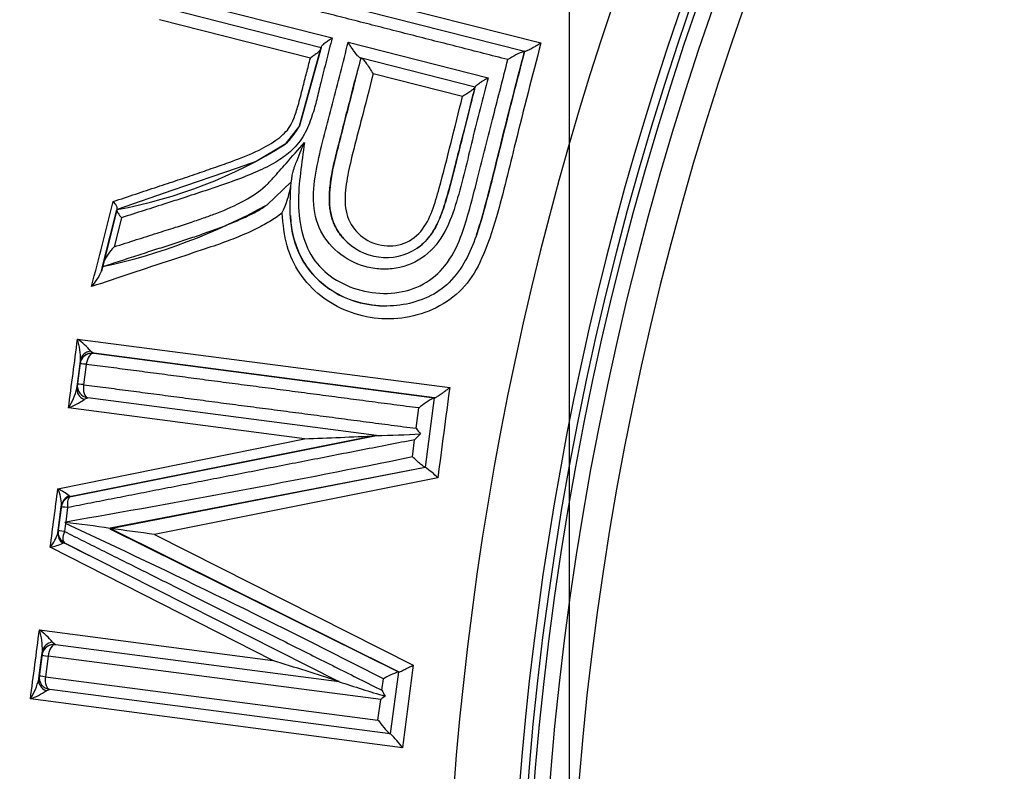
# Paper-space layout 'Sheet1' of a CAD drawing. Units: millimetres. Extents: x 0 to 210, y -3 to 297.
# Drawn here: x 162 to 163, y 128 to 129 of the extents above; entities that cross this region are included whole.
import ezdxf
from ezdxf.enums import TextEntityAlignment as Align
from ezdxf.lldxf.tags import DXFTag

# ---------------------------------------------------------------- set-up
doc = ezdxf.new("R2010")
doc.units = ezdxf.units.MM
for name, color, linetype in [('A2B7N0B000', 7, 'Continuous'), ('Default', 7, 'Continuous'), ('DV2_Default', 7, 'Continuous')]:
    doc.layers.add(name, color=color, linetype=linetype)
doc.styles.add('SEACAD_Arial', font='arial.ttf')
tags = doc.linetypes.add('CENTER2', pattern=[28.575, 19.05, -3.175, 3.175, -3.175]).pattern_tags.tags
tags[10:11] = [DXFTag(74, 4), DXFTag(75, 0), DXFTag(340, '0'), DXFTag(46, 0.0), DXFTag(50, 0.0), DXFTag(44, 0.0), DXFTag(45, 0.0)]
tags[8:9] = [DXFTag(74, 4), DXFTag(75, 0), DXFTag(340, '0'), DXFTag(46, 0.0), DXFTag(50, 0.0), DXFTag(44, 0.0), DXFTag(45, 0.0)]
tags[6:7] = [DXFTag(74, 4), DXFTag(75, 0), DXFTag(340, '0'), DXFTag(46, 0.0), DXFTag(50, 0.0), DXFTag(44, 0.0), DXFTag(45, 0.0)]
tags[4:5] = [DXFTag(74, 4), DXFTag(75, 0), DXFTag(340, '0'), DXFTag(46, 0.0), DXFTag(50, 0.0), DXFTag(44, 0.0), DXFTag(45, 0.0)]
doc.dimstyles.new('ISO-InstDr', dxfattribs={"dimtxt": 2.24, "dimasz": 3.136, "dimexe": 1.12, "dimexo": 1.12, "dimgap": 0.56, "dimtad": 1, "dimdec": 0, "dimlfac": 10, "dimzin": 0, "dimdsep": 46, "dimtxsty": 'SEACAD_Arial', "dimblk1": '_SE_FILLED', "dimblk2": '_SE_FILLED', "dimsah": 1, "dimcen": 1.12, "dimadec": 0, "dimazin": 0, "dimtfac": 0.5, "dimtofl": 0, "dimtmove": 0, "dimatfit": 3, "dimfxl": 1, "dimtzin": 0, "dimarcsym": 0})

# ---------------------------------------------------------------- blocks, each defined once
blk = doc.blocks.new('SE6')
at = {"layer": 'A2B7N0B000', "color": 7, "linetype": 'Continuous'}
for p, q in [((161.7901, 128.9675), (162.3838, 128.8169)), ((161.7943, 128.9464), (162.3568, 128.8033)), ((161.7903, 128.8895), (162.0429, 128.8251)), ((162.0249, 128.8087), (161.7754, 128.8723)), ((162.0076, 128.7922), (161.7613, 128.8548)), ((162.0693, 128.8183), (162.2975, 128.7601)), ((161.9896, 128.6817), (162.0252, 128.8099)), ((162.0245, 128.8073), (161.9896, 128.6817)), ((162.0249, 128.8087), (162.0245, 128.8073)), ((162.0252, 128.8099), (162.0249, 128.8087)), ((162.3568, 128.8033), (162.357, 128.8032)), ((162.357, 128.8032), (162.3572, 128.8031)), ((162.2763, 128.7448), (162.0889, 128.7925)), ((162.0889, 128.7925), (162.0897, 128.7922)), ((162.2557, 128.7292), (162.1098, 128.7663)), ((162.2763, 128.7448), (162.2762, 128.7444)), ((162.2764, 128.7451), (162.2763, 128.7448)), ((162.2763, 128.7448), (162.2763, 128.7448)), ((161.9898, 128.6817), (161.9665, 128.6513)), ((161.9665, 128.6513), (161.919, 128.6231)), ((161.919, 128.6231), (161.888, 128.6124)), ((161.888, 128.6124), (161.783, 128.5762)), ((161.9765, 128.5901), (161.9773, 128.597)), ((161.783, 128.5762), (161.692, 128.5448)), ((161.9764, 128.5901), (161.937, 128.5526)), ((161.9764, 128.5901), (161.9764, 128.5901)), ((161.6923, 128.5457), (161.6664, 128.4441)), ((161.67, 128.4581), (161.6918, 128.5441)), ((161.6918, 128.5441), (161.692, 128.5448)), ((161.692, 128.5448), (161.6923, 128.5457)), ((161.692, 128.5448), (161.692, 128.5448)), ((161.6992, 128.5314), (161.6871, 128.4839)), ((161.6664, 128.4441), (161.6683, 128.4515)), ((161.6683, 128.4515), (161.67, 128.4581)), ((161.6683, 128.4515), (161.6683, 128.4515)), ((162.1323, 128.3873), (162.1323, 128.3873)), ((161.6274, 128.333), (162.2349, 128.254)), ((161.6491, 128.3134), (161.6539, 128.3101)), ((161.6539, 128.3101), (162.2096, 128.2374)), ((162.2101, 128.2373), (161.6539, 128.3101)), ((161.6322, 128.2982), (161.6263, 128.2532)), ((161.6271, 128.2597), (161.6315, 128.2928)), ((161.6315, 128.2928), (161.6322, 128.2982)), ((161.6315, 128.2928), (161.6315, 128.2928)), ((161.6416, 128.292), (161.6373, 128.2588)), ((161.6263, 128.2532), (161.6271, 128.2597)), ((161.6271, 128.2597), (161.6271, 128.2597)), ((161.6444, 128.2372), (161.6383, 128.2347)), ((162.1152, 128.1756), (161.6444, 128.2372)), ((162.2098, 128.2373), (162.195, 128.1239)), ((162.2096, 128.2374), (162.2098, 128.2373)), ((161.9978, 128.1706), (161.6127, 128.2207)), ((162.1801, 128.1875), (162.1844, 128.2207)), ((161.6168, 128.0763), (162.1154, 128.1757)), ((162.115, 128.1756), (161.6168, 128.0763)), ((162.1154, 128.1757), (162.1152, 128.1756)), ((162.1777, 128.1688), (162.1871, 128.1786)), ((161.5954, 128.0887), (161.9978, 128.1706)), ((162.1741, 128.1412), (162.1777, 128.1688)), ((161.6805, 128.0239), (162.195, 128.1239)), ((162.1949, 128.1238), (161.6805, 128.0242)), ((162.195, 128.1239), (162.1949, 128.1238)), ((162.2155, 128.1066), (161.7533, 128.014)), ((161.6139, 128.0771), (161.6168, 128.0763)), ((161.6013, 128.0622), (161.5954, 128.0174)), ((161.6009, 128.0592), (161.6013, 128.0622)), ((161.5958, 128.0204), (161.6009, 128.0592)), ((161.6009, 128.0592), (161.6009, 128.0592)), ((161.6111, 128.0581), (161.6081, 128.035)), ((161.6077, 128.0322), (161.606, 128.0192)), ((161.5954, 128.0174), (161.5958, 128.0204)), ((161.5958, 128.0204), (161.5958, 128.0204)), ((161.6803, 128.0236), (162.1512, 127.7896)), ((162.1513, 127.7896), (161.6805, 128.0239)), ((161.7533, 128.014), (162.1754, 127.8008)), ((161.6066, 128), (161.6036, 127.9999)), ((162.0546, 127.7737), (161.6066, 128)), ((161.6066, 128), (161.6454, 127.9804)), ((161.9462, 127.8083), (161.5829, 127.9935)), ((161.5652, 127.8582), (161.9462, 127.8083)), ((161.5866, 127.8381), (161.5917, 127.8343)), ((161.57, 127.8233), (161.5641, 127.778)), ((161.5692, 127.8171), (161.57, 127.8233)), ((161.5891, 127.8345), (161.5891, 127.8345)), ((161.5917, 127.8343), (162.0544, 127.7738)), ((161.5648, 127.7836), (161.5692, 127.8171)), ((161.5793, 127.8155), (161.5749, 127.7819)), ((162.1223, 127.7447), (161.5793, 127.8155)), ((162.1513, 127.7896), (162.138, 127.6884)), ((162.1512, 127.7896), (162.1513, 127.7896)), ((161.5641, 127.778), (161.5648, 127.7836)), ((161.5749, 127.7819), (162.1178, 127.7111)), ((162.0544, 127.7738), (162.0546, 127.7737)), ((162.1242, 127.7598), (162.1267, 127.7784)), ((161.5821, 127.7611), (161.5765, 127.759)), ((162.1378, 127.6884), (161.5821, 127.7611)), ((162.1578, 127.6658), (161.5505, 127.7455)), ((162.1178, 127.7111), (162.1223, 127.7447)), ((162.138, 127.6884), (162.1378, 127.6884)), ((162.1382, 127.6884), (162.138, 127.6884)), ((162.138, 127.6884), (162.138, 127.6884))]:
    blk.add_line(p, q, dxfattribs=at)
blk.add_circle((167.4302, 127.2093), 6.5882, dxfattribs=at)
for centre, radius, start, end in [((167.4302, 127.2093), 5.2033, 54.1717, 35.8274), ((167.4302, 127.2093), 5.0965, 53.6475, 36.3515), ((167.4302, 127.2093), 5.0836, 154.2393, 205.7607), ((167.4302, 127.2093), 5.0734, 154.2393, 205.7607), ((167.4302, 127.2093), 5.0481, 154.2393, 205.7607), ((167.4302, 127.2093), 5.0007, 154.9177, 205.0823), ((162.4003, 128.6837), 0.1272, 109.991, 123.6206), ((161.8909, 128.7333), 0.1115, 312.6403, 332.4008), ((161.5537, 129.3082), 0.7758, 280.2682, 302.1403), ((161.9239, 128.5999), 0.0535, 349.4907, 356.975), ((161.8094, 128.6131), 0.1689, 333.9239, 349.6364), ((161.4566, 129.4214), 0.9927, 282.3147, 298.9432), ((162.131, 128.5597), 0.0932, 221.97, 303.0148), ((161.7451, 128.4269), 0.0814, 135.4973, 157.478), ((161.5897, 128.4752), 0.0827, 317.2014, 337.9538), ((161.5554, 128.2318), 0.1243, 41.0669, 54.5532), ((161.5247, 128.3013), 0.1075, 358.3344, 17.1496), ((161.6513, 128.2902), 0.02, 82.5462, 172.5462), ((161.6513, 128.2902), 0.02, 90, 172.5462), ((161.5278, 128.2754), 0.101, 327.2233, 347.2814), ((161.647, 128.2571), 0.02, 172.5462, 262.5462), ((161.647, 128.2571), 0.02, 172.5462, 262.5462), ((162.2656, 128.1257), 0.1249, 116.6191, 130.5042), ((161.5762, 128.3181), 0.104, 290.5219, 306.6741), ((161.8599, 132.7548), 4.5863, 271.7233, 273.1882), ((162.076, 130.0211), 1.8459, 271.2221, 273.4499), ((162.4905, 128.4247), 0.3906, 217.3867, 219.0443), ((158.4594, 146.3687), 18.6021, 279.74508, 281.51899), ((162.115, 128.0086), 0.1403, 44.2643, 55.208), ((161.5575, 128.0073), 0.0898, 51.044, 65.0367), ((161.5362, 128.0615), 0.0651, 0.5714, 24.6675), ((161.6207, 128.0566), 0.02, 101.2761, 172.5462), ((161.6207, 128.0566), 0.02, 101.2761, 172.5462), ((161.6967, 127.9566), 0.1183, 138.5139, 139.3227), ((161.5037, 126.9841), 1.0547, 80.357, 84.3822), ((161.7151, 128.0857), 0.12, 205.6883, 206.4874), ((155.3364, 114.5522), 14.8674, 62.82437, 65.05086), ((161.535, 128.0339), 0.0627, 319.8791, 344.7519), ((161.6157, 128.0178), 0.02, 172.5462, 243.2015), ((161.6157, 128.0178), 0.02, 172.5462, 243.2015), ((161.1989, 124.2086), 3.8456, 81.7113, 82.806), ((161.5681, 128.0778), 0.0856, 279.9583, 294.5058), ((161.5023, 127.7696), 0.1087, 39.0969, 54.6065), ((161.4646, 127.8265), 0.1055, 358.2499, 17.5038), ((161.5891, 127.8145), 0.02, 82.5462, 172.5462), ((161.5891, 127.8145), 0.02, 90, 172.5462), ((160.637, 123.5041), 4.4988, 71.6368, 73.0812), ((162.1973, 127.6567), 0.1408, 109.1392, 120.1283), ((161.4634, 127.8011), 0.1033, 327.4479, 347.0925), ((161.5847, 127.781), 0.02, 172.5462, 262.5462), ((161.5847, 127.781), 0.02, 172.5462, 262.5462), ((162.8331, 130.1138), 2.4662, 251.5989, 253.4233), ((161.5089, 127.8573), 0.1193, 290.4372, 304.5539), ((162.5508, 127.9855), 0.4826, 207.8879, 209.1932), ((162.3629, 127.4332), 0.3936, 126.3671, 127.6864), ((162.2158, 127.7772), 0.1181, 214.0104, 228.6996), ((162.0469, 127.5895), 0.1346, 34.5164, 47.2807)]:
    blk.add_arc(centre, radius, start, end, dxfattribs=at)
for centre, major_axis, ratio, start_param, end_param in [((161.652, 128.2956), (-0.0198, 0.0026), 0.895648, 4.976948, 6.283125), ((161.6513, 128.2902), (0.0026, 0.0198), 0.492559, 0, 1.543768), ((161.6513, 128.2902), (-0.0198, 0.0026), 0.031049, 5.227211, 6.283158), ((161.6461, 128.2506), (-0.0198, 0.0026), 0.872714, 0.000055, 1.283834), ((161.647, 128.2571), (0.0198, -0.0026), 0.027754, 2.084523, 3.141593), ((161.647, 128.2571), (0.0026, 0.0198), 0.49157, 1.546622, 3.141589), ((161.6211, 128.0596), (-0.0198, 0.0026), 0.932536, 5.203127, 6.283111), ((161.6207, 128.0566), (0.0039, -0.0196), 0.466003, 3.141593, 4.548175), ((161.6207, 128.0566), (0.0198, -0.0026), 0.008246, 2.080457, 3.141593), ((161.6153, 128.0148), (-0.0198, 0.0026), 0.929591, 0.000073, 1.067561), ((161.6157, 128.0178), (0.0198, -0.0026), 0.004516, 2.080176, 3.141593), ((161.6157, 128.0178), (0.009, 0.0179), 0.467267, 1.729266, 3.141591), ((161.5899, 127.8207), (-0.0198, 0.0026), 0.878999, 4.991156, 6.283129), ((161.5891, 127.8145), (0.0026, 0.0198), 0.488735, 0, 1.583916), ((161.5891, 127.8145), (-0.0198, 0.0026), 0.015038, 0.000027, 1.060205), ((161.584, 127.7754), (-0.0198, 0.0026), 0.891963, 0.000059, 1.304677), ((161.5847, 127.781), (-0.0198, 0.0026), 0.018294, 0.000027, 1.059571), ((161.5847, 127.781), (0.0026, 0.0198), 0.489308, 1.586751, 3.141593)]:
    blk.add_ellipse(centre, major_axis=major_axis, ratio=ratio, start_param=start_param, end_param=end_param, dxfattribs=at)
for points, knots in [([(162.3298, 128.7896), (162.3165, 128.793), (162.2899, 128.7998), (162.2503, 128.8099), (162.2108, 128.82), (162.1716, 128.83), (162.1327, 128.8399), (162.0941, 128.8498), (162.0559, 128.8595), (162.0179, 128.8692), (161.9804, 128.8788), (161.9432, 128.8883), (161.9065, 128.8976), (161.8703, 128.9069), (161.8345, 128.916), (161.811, 128.922), (161.7993, 128.925)], [0, 0, 0, 0, 0.071597, 0.143168, 0.214713, 0.286233, 0.357726, 0.429194, 0.500636, 0.572051, 0.643441, 0.714805, 0.786143, 0.857454, 0.92874, 1, 1, 1, 1]), ([(162.0429, 128.8251), (162.0399, 128.8129), (162.0337, 128.7885), (162.0264, 128.7596), (162.0211, 128.7382), (162.0179, 128.7247), (162.0144, 128.711), (162.0084, 128.6916), (161.9988, 128.6662), (161.9787, 128.6414), (161.958, 128.6261), (161.9451, 128.6188), (161.9403, 128.6163)], [0, 0, 0, 0, 0.0726593, 0.1454737, 0.1727919, 0.2000579, 0.2254626, 0.2545765, 0.3178592, 0.3811027, 0.4374838, 0.4697621, 0.4697621, 0.4697621, 0.4697621]), ([(162.3838, 128.8169), (162.3697, 128.7628), (162.345, 128.6682), (162.3173, 128.5495), (162.2917, 128.4697), (162.2534, 128.4023), (162.1701, 128.3595), (162.0651, 128.3695), (161.9955, 128.4233), (161.9665, 128.4861), (161.963, 128.5209), (161.9612, 128.5389)], [0, 0, 0, 0, 0.201019, 0.351469, 0.438118, 0.501754, 0.625657, 0.750348, 0.874227, 0.934776, 1, 1, 1, 1]), ([(162.0522, 128.4753), (162.0394, 128.4862), (162.0179, 128.5136), (162.01, 128.566), (162.018, 128.6172), (162.0302, 128.6675), (162.0484, 128.7343), (162.061, 128.7848), (162.0693, 128.8183)], [0.5638343, 0.5638343, 0.5638343, 0.5638343, 0.6257086, 0.6879941, 0.7499896, 0.8123662, 0.874995, 1, 1, 1, 1]), ([(162.0252, 128.8099), (162.0253, 128.8103), (162.0257, 128.8111), (162.0269, 128.8127), (162.0287, 128.8146), (162.0318, 128.8174), (162.0365, 128.821), (162.0408, 128.8237), (162.0429, 128.8251)], [0, 0, 0, 0, 0.104549, 0.221552, 0.351199, 0.493206, 0.748501, 1, 1, 1, 1]), ([(162.0889, 128.7925), (162.0886, 128.7926), (162.0879, 128.7929), (162.0864, 128.7942), (162.0846, 128.796), (162.0824, 128.7986), (162.0796, 128.8022), (162.0762, 128.807), (162.0723, 128.8125), (162.0703, 128.8164), (162.0693, 128.8183)], [0, 0, 0, 0, 0.081181, 0.168955, 0.264332, 0.367763, 0.479354, 0.654273, 0.828253, 1, 1, 1, 1]), ([(162.3572, 128.8031), (162.3574, 128.8031), (162.3578, 128.8031), (162.3593, 128.8036), (162.3613, 128.8044), (162.364, 128.8057), (162.3671, 128.8074), (162.371, 128.8094), (162.3757, 128.8121), (162.3801, 128.8147), (162.3829, 128.8163), (162.3838, 128.8169)], [0, 0, 0, 0, 0.080661, 0.168258, 0.263793, 0.367669, 0.479905, 0.595856, 0.740826, 0.917664, 1, 1, 1, 1]), ([(162.0245, 128.8073), (162.0244, 128.8069), (162.0241, 128.806), (162.0227, 128.8043), (162.0207, 128.8021), (162.0175, 128.7994), (162.0131, 128.7961), (162.0095, 128.7935), (162.0076, 128.7922)], [0, 0, 0, 0, 0.109189, 0.236175, 0.381417, 0.544474, 0.766773, 1, 1, 1, 1]), ([(162.357, 128.8032), (162.3443, 128.7539), (162.3215, 128.6653), (162.2935, 128.5489), (162.2682, 128.4675), (162.2239, 128.4092), (162.175, 128.3898), (162.1396, 128.3873), (162.1325, 128.3872)], [0, 0, 0, 0, 0.1888873, 0.3397861, 0.4463325, 0.5021347, 0.6062282, 0.6322607, 0.6322607, 0.6322607, 0.6322607]), ([(162.2788, 128.5038), (162.2823, 128.514), (162.2971, 128.5638), (162.321, 128.6637), (162.3441, 128.7533), (162.357, 128.8032)], [0.616484, 0.616484, 0.616484, 0.616484, 0.6561205, 0.8083873, 1, 1, 1, 1]), ([(161.6858, 128.558), (161.698, 128.562), (161.7218, 128.5699), (161.7571, 128.5816), (161.7906, 128.5928), (161.8225, 128.6035), (161.8525, 128.6139), (161.8862, 128.6258), (161.9208, 128.6395), (161.9526, 128.6576), (161.9727, 128.6756), (161.9816, 128.6956), (161.9883, 128.7169), (161.9947, 128.7419), (162.0012, 128.7679), (162.0055, 128.7841), (162.0076, 128.7922)], [0, 0, 0, 0, 0.095307, 0.185467, 0.270501, 0.350433, 0.425288, 0.495096, 0.601185, 0.683147, 0.744426, 0.776291, 0.824787, 0.890412, 0.945141, 1, 1, 1, 1]), ([(162.0897, 128.7922), (162.086, 128.7776), (162.0789, 128.7496), (162.0688, 128.7099), (162.0598, 128.6748), (162.052, 128.6439), (162.0448, 128.6158), (162.0401, 128.59), (162.0381, 128.567), (162.0389, 128.548), (162.042, 128.5319), (162.0472, 128.5184), (162.0537, 128.5068), (162.0591, 128.5004), (162.0617, 128.4974)], [0, 0, 0, 0, 0.147396, 0.280528, 0.399425, 0.499822, 0.590735, 0.681608, 0.754815, 0.81553, 0.867371, 0.914594, 0.958769, 1, 1, 1, 1]), ([(162.05, 128.4297), (162.064, 128.4212), (162.111, 128.403), (162.1799, 128.4087), (162.2313, 128.4527), (162.2525, 128.4957), (162.2674, 128.5446), (162.2845, 128.611), (162.3055, 128.6945), (162.322, 128.7591), (162.3298, 128.7896)], [0.3109734, 0.3109734, 0.3109734, 0.3109734, 0.3733337, 0.4973623, 0.5551713, 0.6224001, 0.6752313, 0.7481592, 0.8810884, 1, 1, 1, 1]), ([(162.0906, 128.792), (162.0909, 128.7919), (162.0916, 128.7916), (162.0931, 128.7904), (162.0949, 128.7885), (162.097, 128.786), (162.1003, 128.7816), (162.1046, 128.7748), (162.1081, 128.7691), (162.1098, 128.7663)], [0, 0, 0, 0, 0.0814, 0.16929, 0.264695, 0.368062, 0.479484, 0.733691, 1, 1, 1, 1]), ([(162.0617, 128.4974), (162.0601, 128.4992), (162.0568, 128.5029), (162.0526, 128.5091), (162.0487, 128.5159), (162.0453, 128.5233), (162.0425, 128.5313), (162.0404, 128.54), (162.039, 128.5495), (162.0384, 128.5599), (162.0386, 128.5714), (162.0396, 128.5841), (162.0416, 128.5982), (162.0445, 128.6135), (162.048, 128.6288), (162.054, 128.6518), (162.0617, 128.6824), (162.0715, 128.7205), (162.0786, 128.7485), (162.0824, 128.7635), (162.0831, 128.7664)], [0, 0, 0, 0, 0.0247318, 0.0488504, 0.0747643, 0.1016162, 0.1291705, 0.158039, 0.1889645, 0.2227567, 0.260113, 0.3013538, 0.3471637, 0.3993436, 0.4535728, 0.5000028, 0.6319322, 0.7616977, 0.8839302, 0.9132669, 0.9132669, 0.9132669, 0.9132669]), ([(162.1098, 128.7663), (162.1035, 128.741), (162.0946, 128.7057), (162.0812, 128.6554), (162.0716, 128.6176), (162.0637, 128.5769), (162.0633, 128.5372), (162.0836, 128.5027), (162.1178, 128.4847), (162.1441, 128.4844), (162.1562, 128.4882)], [0, 0, 0, 0, 0.1261362, 0.1766546, 0.2522614, 0.3151568, 0.3779707, 0.4399783, 0.5022835, 0.5644347, 0.5644347, 0.5644347, 0.5644347]), ([(162.2975, 128.7601), (162.2888, 128.7264), (162.2715, 128.6589), (162.2559, 128.5909), (162.2459, 128.5575)], [0, 0, 0, 0, 0.1258658, 0.2517314, 0.2517314, 0.2517314, 0.2517314]), ([(162.2764, 128.7451), (162.2765, 128.7453), (162.2768, 128.7458), (162.2782, 128.7472), (162.2804, 128.749), (162.2831, 128.751), (162.2864, 128.7532), (162.2901, 128.7556), (162.294, 128.758), (162.2965, 128.7596), (162.2975, 128.7601)], [0, 0, 0, 0, 0.103334, 0.218548, 0.346382, 0.486875, 0.595567, 0.743687, 0.900293, 1, 1, 1, 1]), ([(162.2762, 128.7444), (162.2723, 128.729), (162.2649, 128.6996), (162.2543, 128.6573), (162.2445, 128.6192), (162.2358, 128.5838), (162.2266, 128.5515), (162.2165, 128.5237), (162.2047, 128.5034), (162.1932, 128.4902), (162.1853, 128.4842), (162.1818, 128.4816)], [0, 0, 0, 0, 0.167275, 0.321293, 0.460405, 0.583047, 0.706878, 0.815576, 0.894761, 0.953885, 1, 1, 1, 1]), ([(162.2269, 128.5536), (162.2275, 128.5557), (162.2309, 128.5665), (162.2363, 128.586), (162.2431, 128.6133), (162.2504, 128.6424), (162.2586, 128.6743), (162.2672, 128.7089), (162.2733, 128.7327), (162.2764, 128.7451)], [0.3051623, 0.3051623, 0.3051623, 0.3051623, 0.3280084, 0.4238653, 0.5189774, 0.6241817, 0.7408456, 0.8659357, 1, 1, 1, 1]), ([(162.2762, 128.7444), (162.2757, 128.7436), (162.2746, 128.7421), (162.2693, 128.738), (162.2629, 128.7339), (162.2581, 128.7307), (162.2557, 128.7292)], [0, 0, 0, 0, 0.244627, 0.486493, 0.750256, 1, 1, 1, 1]), ([(162.1562, 128.4882), (162.1682, 128.4919), (162.1904, 128.5072), (162.2075, 128.5425), (162.228, 128.6167), (162.2434, 128.6792), (162.2557, 128.7292)], [0.5644347, 0.5644347, 0.5644347, 0.5644347, 0.6261083, 0.688287, 0.7506667, 1, 1, 1, 1]), ([(161.6871, 128.4839), (161.6993, 128.4878), (161.7225, 128.4952), (161.7559, 128.5058), (161.7858, 128.5153), (161.812, 128.5238), (161.8346, 128.5315), (161.8639, 128.542), (161.8977, 128.557), (161.9289, 128.5772), (161.9498, 128.5996), (161.9708, 128.6234), (161.9877, 128.6428), (161.9977, 128.6542)], [0, 0, 0, 0, 0.111218, 0.211181, 0.299926, 0.377494, 0.443929, 0.499284, 0.637071, 0.747968, 0.795995, 0.88005, 1, 1, 1, 1]), ([(161.9773, 128.597), (161.9775, 128.5982), (161.9778, 128.6008), (161.9788, 128.6054), (161.9803, 128.6106), (161.9827, 128.6171), (161.9867, 128.6276), (161.9917, 128.6404), (161.9959, 128.6501), (161.9977, 128.6542)], [0, 0, 0, 0, 0.074376, 0.156956, 0.248306, 0.345942, 0.500528, 0.791057, 1, 1, 1, 1]), ([(161.9977, 128.6542), (161.9955, 128.6376), (161.9911, 128.6044), (161.9845, 128.539), (161.9999, 128.4699), (162.0363, 128.4379), (162.05, 128.4297)], [0, 0, 0, 0, 0.063286, 0.126305, 0.2499529, 0.3109734, 0.3109734, 0.3109734, 0.3109734]), ([(161.9403, 128.6163), (161.935, 128.6135), (161.918, 128.6053), (161.9006, 128.5984), (161.8888, 128.594)], [0.4697621, 0.4697621, 0.4697621, 0.4697621, 0.5060217, 0.5832701, 0.5832701, 0.5832701, 0.5832701]), ([(161.8888, 128.594), (161.888, 128.5937), (161.8703, 128.5872), (161.8404, 128.5769), (161.8115, 128.5675), (161.7994, 128.5635)], [0.5832701, 0.5832701, 0.5832701, 0.5832701, 0.5886539, 0.698321, 0.7778523, 0.7778523, 0.7778523, 0.7778523]), ([(162.1325, 128.3872), (162.1006, 128.3869), (162.046, 128.4017), (161.9919, 128.4568), (161.9716, 128.5227), (161.9749, 128.5673), (161.9764, 128.5901)], [0.6322607, 0.6322607, 0.6322607, 0.6322607, 0.7498838, 0.8343947, 0.9155616, 1, 1, 1, 1]), ([(161.7994, 128.5635), (161.7906, 128.5607), (161.7569, 128.5499), (161.7238, 128.5393), (161.6992, 128.5314)], [0.7778523, 0.7778523, 0.7778523, 0.7778523, 0.8353568, 1, 1, 1, 1]), ([(161.6683, 128.4515), (161.6781, 128.4547), (161.6973, 128.461), (161.7258, 128.4703), (161.7534, 128.4792), (161.7799, 128.4877), (161.8058, 128.4961), (161.8312, 128.5047), (161.856, 128.5136), (161.8795, 128.5227), (161.901, 128.5321), (161.9202, 128.5415), (161.9316, 128.549), (161.937, 128.5527)], [0, 0, 0, 0, 0.111487, 0.218834, 0.321552, 0.419695, 0.514443, 0.606963, 0.697537, 0.783854, 0.86354, 0.934985, 1, 1, 1, 1]), ([(161.6923, 128.5457), (161.6923, 128.5461), (161.6924, 128.5469), (161.6919, 128.5486), (161.6907, 128.5512), (161.6887, 128.5544), (161.6866, 128.5569), (161.6858, 128.558)], [0, 0, 0, 0, 0.148688, 0.315708, 0.50018, 0.793141, 1, 1, 1, 1]), ([(161.6918, 128.5441), (161.6918, 128.5437), (161.6917, 128.5429), (161.6923, 128.5412), (161.6936, 128.5387), (161.6955, 128.5358), (161.6976, 128.5333), (161.6987, 128.5319), (161.6992, 128.5314)], [0, 0, 0, 0, 0.14715, 0.313954, 0.499209, 0.749678, 0.904209, 1, 1, 1, 1]), ([(162.2459, 128.5575), (162.2409, 128.5409), (162.2297, 128.508), (162.197, 128.4656), (162.1561, 128.4484), (162.1306, 128.447), (162.1222, 128.4475)], [0.2517314, 0.2517314, 0.2517314, 0.2517314, 0.3142289, 0.3766729, 0.4389005, 0.4695664, 0.4695664, 0.4695664, 0.4695664]), ([(162.1818, 128.4816), (162.1839, 128.4831), (162.1886, 128.4865), (162.196, 128.4934), (162.2043, 128.5033), (162.213, 128.5174), (162.2206, 128.5347), (162.2249, 128.5475), (162.2269, 128.5536)], [0, 0, 0, 0, 0.027446, 0.0624211, 0.1065649, 0.1629772, 0.2368933, 0.3051623, 0.3051623, 0.3051623, 0.3051623]), ([(161.9612, 128.5389), (161.958, 128.5365), (161.9515, 128.5317), (161.9409, 128.525), (161.9293, 128.5184), (161.9167, 128.512), (161.9031, 128.5057), (161.8886, 128.4995), (161.866, 128.4907), (161.8303, 128.4786), (161.7769, 128.4611), (161.7149, 128.4405), (161.6716, 128.426), (161.6504, 128.419)], [0, 0, 0, 0, 0.033414, 0.069161, 0.107362, 0.148114, 0.191502, 0.237591, 0.286439, 0.40424, 0.571645, 0.790986, 1, 1, 1, 1]), ([(161.9749, 128.5353), (161.9751, 128.53), (161.9773, 128.5031), (161.9935, 128.4539), (162.0444, 128.4045), (162.0967, 128.3886), (162.127, 128.3874), (162.1324, 128.3874)], [0.058987, 0.058987, 0.058987, 0.058987, 0.0789961, 0.1603394, 0.2495992, 0.3441657, 0.3648096, 0.3648096, 0.3648096, 0.3648096]), ([(162.1222, 128.4475), (162.1137, 128.448), (162.0883, 128.4523), (162.0653, 128.4644), (162.0522, 128.4753)], [0.46956642, 0.46956642, 0.46956642, 0.46956642, 0.50106833, 0.56383427, 0.56383427, 0.56383427, 0.56383427]), ([(162.1844, 128.2207), (162.1708, 128.2225), (162.1436, 128.226), (162.103, 128.2314), (162.0627, 128.2367), (162.0226, 128.242), (161.9827, 128.2472), (161.9432, 128.2524), (161.9041, 128.2575), (161.8653, 128.2626), (161.8269, 128.2677), (161.7889, 128.2727), (161.7513, 128.2776), (161.7142, 128.2825), (161.6776, 128.2873), (161.6536, 128.2905), (161.6416, 128.292)], [0, 0, 0, 0, 0.071591, 0.143158, 0.214699, 0.286216, 0.357708, 0.429174, 0.500615, 0.572032, 0.643423, 0.714789, 0.786129, 0.857445, 0.928735, 1, 1, 1, 1]), ([(161.6373, 128.2588), (161.6493, 128.2572), (161.6733, 128.2541), (161.7099, 128.2493), (161.747, 128.2444), (161.7846, 128.2395), (161.8226, 128.2345), (161.861, 128.2294), (161.8998, 128.2243), (161.9389, 128.2192), (161.9784, 128.214), (162.0183, 128.2088), (162.0584, 128.2035), (162.0987, 128.1982), (162.1393, 128.1928), (162.1665, 128.1893), (162.1801, 128.1875)], [0, 0, 0, 0, 0.071261, 0.142548, 0.213861, 0.2852, 0.356564, 0.427955, 0.499371, 0.570812, 0.642279, 0.713772, 0.785291, 0.856835, 0.928405, 1, 1, 1, 1]), ([(162.2101, 128.2373), (162.2103, 128.2373), (162.2107, 128.2374), (162.2121, 128.238), (162.214, 128.2391), (162.2165, 128.2407), (162.2194, 128.2426), (162.223, 128.2451), (162.2274, 128.2483), (162.2315, 128.2514), (162.2341, 128.2534), (162.2349, 128.254)], [0, 0, 0, 0, 0.081297, 0.169242, 0.264798, 0.368374, 0.480026, 0.593305, 0.740852, 0.919629, 1, 1, 1, 1]), ([(162.1777, 128.1688), (162.1635, 128.166), (162.1352, 128.1605), (162.0929, 128.1523), (162.0508, 128.1441), (162.009, 128.1359), (161.9675, 128.1278), (161.9262, 128.1197), (161.8854, 128.1117), (161.8449, 128.1038), (161.8048, 128.096), (161.7651, 128.0882), (161.7258, 128.0805), (161.6871, 128.0729), (161.6488, 128.0654), (161.6236, 128.0605), (161.6111, 128.0581)], [0, 0, 0, 0, 0.071913, 0.143756, 0.215528, 0.287229, 0.358855, 0.430406, 0.501881, 0.573279, 0.644599, 0.715839, 0.787, 0.858081, 0.929081, 1, 1, 1, 1]), ([(162.1949, 128.1238), (162.1943, 128.1241), (162.193, 128.1245), (162.1857, 128.1304), (162.1787, 128.1369), (162.1741, 128.1412)], [0, 0, 0, 0, 0.222891, 0.489544, 1, 1, 1, 1]), ([(161.606, 128.0192), (161.6167, 128.0138), (161.6381, 128.0031), (161.6708, 127.9867), (161.7038, 127.9702), (161.7372, 127.9535), (161.771, 127.9366), (161.8051, 127.9195), (161.8395, 127.9022), (161.8742, 127.8848), (161.9092, 127.8673), (161.9445, 127.8497), (161.9801, 127.8319), (162.0158, 127.814), (162.0518, 127.796), (162.0879, 127.778), (162.1121, 127.7658), (162.1242, 127.7598)], [0, 0, 0, 0, 0.0662, 0.132469, 0.198807, 0.265212, 0.331686, 0.398227, 0.464835, 0.531509, 0.598248, 0.665052, 0.731919, 0.798848, 0.865839, 0.93289, 1, 1, 1, 1]), ([(162.1513, 127.7896), (162.1519, 127.7896), (162.1533, 127.7897), (162.1593, 127.7927), (162.1673, 127.7967), (162.1728, 127.7995), (162.1754, 127.8008)], [0, 0, 0, 0, 0.215092, 0.486144, 0.75172, 1, 1, 1, 1])]:
    blk.add_open_spline(points, degree=3, knots=knots, dxfattribs=at)
for points in [[(161.6504, 128.419), (161.6622, 128.4653), (161.674, 128.5116), (161.6858, 128.558)], [(161.6127, 128.2207), (161.6176, 128.2582), (161.6225, 128.2956), (161.6274, 128.333)], [(162.2349, 128.254), (162.2284, 128.2049), (162.2219, 128.1557), (162.2155, 128.1066)], [(161.5829, 127.9935), (161.587, 128.0252), (161.5912, 128.057), (161.5954, 128.0887)], [(161.5505, 127.7455), (161.5554, 127.7831), (161.5603, 127.8206), (161.5652, 127.8582)], [(162.1754, 127.8008), (162.1695, 127.7558), (162.1637, 127.7108), (162.1578, 127.6658)]]:
    blk.add_open_spline(points, degree=3, dxfattribs=at)
at = {"layer": 'DV2_Default', "color": 7, "linetype": 'CENTER2'}
blk.add_line((162.4298, 134.9296), (162.4298, 71.6359), dxfattribs=at)
blk = doc.blocks.new('DMBLK51')
at = {"layer": 'Default', "linetype": 'Continuous'}
for points in [[(142.9178, 160.3255), (140.2298, 159.8775), (142.9178, 159.4295)], [(159.7418, 160.3255), (159.7418, 159.4295), (162.4298, 159.8775)]]:
    blk.add_hatch(color=7, dxfattribs=at).paths.add_polyline_path(points)
at = {"layer": 'Default', "color": 7, "linetype": 'Continuous'}
for p, q in [((140.2298, 122.8486), (140.2298, 160.8375)), ((162.4298, 135.8896), (162.4298, 160.8375)), ((140.2298, 159.8775), (162.4298, 159.8775))]:
    blk.add_line(p, q, dxfattribs=at)
at = {"layer": 'Default', "color": 7, "linetype": 'Continuous', "style": 'SEACAD_Arial'}
for s, p in [('222', (147.1726, 164.5815)), ('(', (145.3361, 162.2775)), (')', (154.3517, 162.2775)), ('8.74"', (147.1726, 162.2775))]:
    blk.add_text(s, height=1.92, dxfattribs=at).set_placement(p, align=Align.TOP_LEFT)
blk = doc.blocks.new('_SE_FILLED')
at = {"color": 0}
blk.add_line((0, 0), (-1, 0), dxfattribs=at)
blk.add_solid([(0, 0), (-1, -0.1665), (-1, 0.1665), (0, 0)], dxfattribs=at)

psp = doc.layouts.new('Sheet1')

# ---------------------------------------------------------------- block references
at = {"layer": 'Default'}
psp.add_blockref('SE6', (0, 0), dxfattribs=at)

# ---------------------------------------------------------------- dimensions: what is measured, and where the dimension line sits
at = {"layer": 'Default', "color": 7, "linetype": 'Continuous'}
dim = psp.add_linear_dim(base=(162.4298, 159.8775), p1=(140.2298, 121.8886), p2=(162.4298, 134.9296), text='\\A1;<> ', dimstyle='ISO-InstDr', override={"dimtxt": 1.92, "dimasz": 2.688, "dimexe": 0.96, "dimexo": 0.96, "dimgap": 0.48, "dimpost": '\\X', "dimcen": 0.96}, dxfattribs=at)
dim.commit()
dim.dimension.update_dxf_attribs({"geometry": 'DMBLK51', "text_midpoint": (151.3298, 159.8775), "dimtype": 160})

doc.saveas('drawing.dxf')
